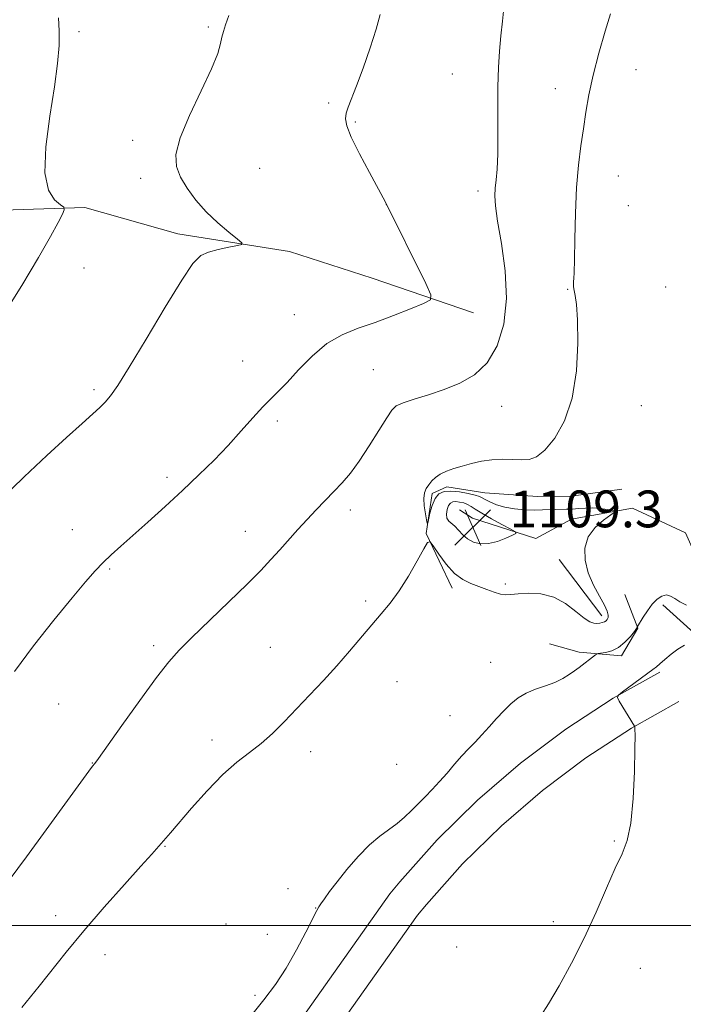
# Model space of a CAD drawing. Extents: x 2159800 to 2162700, y 342300 to 345200.
# Drawn here: x 2162166 to 2162310, y 343483 to 343697 of the extents above; entities that cross this region are included whole.
import ezdxf

# ---------------------------------------------------------------- set-up
doc = ezdxf.new("R2010")
doc.units = 0
doc.header["$MEASUREMENT"] = 0
for name, color, linetype, lineweight in [('32000', 7, 'Continuous', 0), ('DTM HARD BREAKLINE', 7, 'Continuous', 0), ('DTM SPOT ELEVATION', 2, 'Continuous', 13), ('INDEX CONTOUR', 41, 'Continuous', 13), ('INDEX CONTOUR DEPRESSION', 41, 'Continuous', 13), ('INTERMEDIATE CONTOUR', 44, 'Continuous', 0), ('SPOT ELEVATION', 7, 'Continuous', 0)]:
    doc.layers.add(name, color=color, linetype=linetype, lineweight=lineweight)
doc.styles.add('Style-ITALICS', font='ITALICS.shx')

# ---------------------------------------------------------------- blocks, each defined once
blk = doc.blocks.new('SPOT')
at = {"layer": 'SPOT ELEVATION'}
for p, q in [((-3.91, -3.91), (3.82, 3.81)), ((-1.65, 3.77), (1.72, -3.93))]:
    blk.add_line(p, q, dxfattribs=at)

msp = doc.modelspace()

# ---------------------------------------------------------------- linework, layer by layer
at = {"layer": '32000', "flags": 128}
msp.add_lwpolyline([(2162500, 343500), (2160000, 343500)], dxfattribs=at)
at = {"layer": 'DTM HARD BREAKLINE'}
for points in [[(2162264.87, 343633.18, 1108.65), (2162242.78, 343640.73, 1107), (2162224.85, 343646.49, 1106.26), (2162200.51, 343650.36, 1105.62), (2162180.28, 343656.1, 1104.2), (2162160.13, 343655.42, 1103.24), (2162129.88, 343655.1, 1101.04), (2162100.99, 343656.62, 1099.21), (2162075.21, 343667.34, 1097.1), (2162047.57, 343680.34, 1095.95), (2162018.57, 343691.94, 1094.72), (2162004.32, 343695.45, 1092.93), (2161964.85, 343700.07, 1091.97), (2161940.02, 343708.05, 1091.32), (2161905.93, 343723.73, 1090.32), (2161885.17, 343735.88, 1089.49), (2161857.89, 343758.5, 1089.22), (2161843.49, 343776.22, 1088.76), (2161828.14, 343797.14, 1087.84), (2161813.72, 343817.15, 1086.24), (2161799.29, 343837.62, 1084.95), (2161783.48, 343858.08, 1084.13), (2161765.85, 343878.05, 1083.07)], [(2162297.07, 343594.84, 1112.86), (2162286.08, 343593.35, 1112.86), (2162278.75, 343593.27, 1112.77), (2162267.28, 343594.06, 1112.81), (2162259.02, 343595.35, 1112.4), (2162255.82, 343593.94, 1112.22), (2162254.54, 343585.22, 1111.94), (2162260.17, 343573.36, 1112.49)], [(2162500, 343543.537, 1128.488), (2162494.7, 343543.8, 1128.12), (2162482.76, 343545.51, 1127.25), (2162465.34, 343545.78, 1125.6), (2162449.78, 343544.24, 1124.13), (2162438.84, 343538.16, 1122.99), (2162428.38, 343531.17, 1122.44), (2162416.97, 343526.47, 1121.47), (2162405.96, 343527.26, 1120.65), (2162388.51, 343530.28, 1119.59), (2162371.95, 343535.61, 1118.59), (2162359.99, 343540.06, 1117.81), (2162344.81, 343544.94, 1116.75), (2162336.07, 343547.6, 1116.16), (2162329.63, 343550.28, 1115.42), (2162323.16, 343555.25, 1115.7), (2162317.02, 343571.68, 1114.46), (2162310.92, 343585.37, 1113.27), (2162299.4, 343590.74, 1112.22), (2162286.14, 343588.31, 1111.39), (2162278.39, 343584.1, 1110.47), (2162264.59, 343588.53, 1108.82), (2162261.82, 343590.34, 1108.41)], [(2162292.78, 343567.3, 1111.07), (2162283.48, 343579.57, 1110.47)], [(2162297.77, 343571.93, 1114.42), (2162300.6, 343564.63, 1116.07), (2162297, 343558.63, 1116.71), (2162287.82, 343559.45, 1115.47), (2162281.39, 343561.21, 1114.51)], [(2162306.04, 343569.73, 1116.62), (2162312.06, 343564.29, 1117.81), (2162318.56, 343556.57, 1118.54), (2162321.41, 343547.44, 1118.68), (2162325.16, 343539.69, 1118.45)], [(2162305.36, 343555.07, 1118.27), (2162295.24, 343549.41, 1117.98), (2162284.93, 343542.69, 1117.75), (2162275.08, 343535.3, 1117.6), (2162265.74, 343527.27, 1117.52), (2162256.96, 343518.64, 1117.52), (2162248.83, 343509.52, 1117.59), (2162246.64, 343506.85, 1117.62), (2162216.53, 343464.37, 1118.17), (2162202.1, 343440.43, 1118.45), (2162203.41, 343418.92, 1119.27), (2162212.12, 343388.44, 1122.3), (2162229.7, 343365.03, 1126.15)], [(2162309.48, 343548.68, 1118.27), (2162299.18, 343542.91, 1117.98), (2162289.29, 343536.46, 1117.75), (2162279.84, 343529.37, 1117.6), (2162270.89, 343521.67, 1117.52), (2162262.46, 343513.4, 1117.52), (2162254.61, 343504.58, 1117.59), (2162252.69, 343502.24, 1117.62), (2162222.89, 343460.21, 1118.17), (2162209.83, 343438.53, 1118.45), (2162210.95, 343420.21, 1119.27), (2162219.04, 343391.88, 1122.3), (2162235.78, 343369.6, 1126.15)]]:
    msp.add_polyline3d(points, dxfattribs=at)
at = {"layer": 'DTM SPOT ELEVATION'}
for p in [(2162207.16, 343695.3, 1105.78), (2162179.05, 343694.3, 1104.25), (2162260.23, 343685.08, 1109.13), (2162300.21, 343686.04, 1113.15), (2162282.62, 343681.94, 1111.13), (2162233.34, 343678.81, 1107.77), (2162239.13, 343674.67, 1108.15), (2162190.73, 343670.68, 1105.65), (2162218.31, 343664.59, 1106.81), (2162296.32, 343662.95, 1113.06), (2162192.45, 343662.45, 1105.64), (2162265.82, 343659.69, 1109.59), (2162245.85, 343656.72, 1107.99), (2162298.52, 343656.51, 1113.51), (2162180.13, 343642.91, 1104.51), (2162285.32, 343638.3, 1111.84), (2162306.6, 343638.8, 1114.59), (2162225.89, 343632.79, 1107.33), (2162214.67, 343622.74, 1107.39), (2162243.04, 343620.86, 1108.97), (2162182.32, 343616.47, 1105.71), (2162270.98, 343612.82, 1110.82), (2162301.36, 343613, 1112.97), (2162222.14, 343609.65, 1108.29), (2162198.21, 343597.45, 1107.62), (2162238.02, 343590.34, 1110.46), (2162177.61, 343586.04, 1107.25), (2162215.24, 343585.65, 1109.34), (2162185.69, 343577.5, 1108.17), (2162271.76, 343574.2, 1111.52), (2162241.41, 343570.52, 1111.71), (2162195.31, 343560.8, 1109.67), (2162220.68, 343560.46, 1111.02), (2162268.55, 343557.23, 1114.62), (2162248.17, 343553.04, 1112.85), (2162174.59, 343548.18, 1108.87), (2162259.71, 343545.61, 1114.73), (2162207.98, 343540.29, 1111.35), (2162229.39, 343537.79, 1112.64), (2162181.95, 343535.3, 1109.96), (2162248.14, 343535.07, 1114.33), (2162295.5, 343518.35, 1117.91), (2162197.77, 343517.21, 1112.1), (2162224.5, 343508, 1114.92), (2162230.48, 343503.78, 1115.94), (2162173.94, 343502.15, 1111.31), (2162210.98, 343500.36, 1114.28), (2162282.2, 343500.83, 1117.66), (2162220.03, 343498.1, 1115.4), (2162261.14, 343495.33, 1117.58), (2162184.66, 343493.67, 1112.75), (2162301.15, 343490.68, 1118.57), (2162217.35, 343484.84, 1115.52)]:
    msp.add_point(p, dxfattribs=at)
at = {"layer": 'INDEX CONTOUR'}
msp.add_polyline3d([(2162271.466, 343699.45, 1110), (2162271.113, 343696.577, 1110), (2162270.758, 343693.36, 1110), (2162270.463, 343690.069, 1110), (2162270.252, 343686.49, 1110), (2162270.138, 343682.294, 1110), (2162270.12, 343677.338, 1110), (2162270.132, 343672.215, 1110), (2162270.094, 343667.707, 1110), (2162269.949, 343664.396, 1110), (2162269.746, 343662.061, 1110), (2162269.56, 343660.284, 1110), (2162269.473, 343658.61, 1110), (2162269.603, 343656.43, 1110), (2162270.074, 343653.099, 1110), (2162270.909, 343648.214, 1110), (2162271.722, 343642.339, 1110), (2162272.024, 343636.282, 1110), (2162271.43, 343630.746, 1110), (2162269.975, 343626.021, 1110), (2162267.801, 343622.298, 1110), (2162265.051, 343619.671, 1110), (2162261.888, 343617.873, 1110), (2162258.482, 343616.541, 1110), (2162255.038, 343615.383, 1110), (2162251.914, 343614.381, 1110), (2162249.507, 343613.585, 1110), (2162248.042, 343612.951, 1110), (2162247.067, 343612.056, 1110), (2162245.962, 343610.379, 1110), (2162244.265, 343607.607, 1110), (2162242.163, 343604.236, 1110), (2162240.004, 343600.968, 1110), (2162238.053, 343598.339, 1110), (2162236.255, 343596.22, 1110), (2162234.475, 343594.318, 1110), (2162230.647, 343590.369, 1110), (2162228.64, 343588.254, 1110), (2162226.617, 343586.049, 1110), (2162222.692, 343581.652, 1110), (2162220.793, 343579.549, 1110), (2162218.571, 343577.194, 1110), (2162215.591, 343574.195, 1110), (2162211.635, 343570.349, 1110), (2162203.537, 343562.565, 1110), (2162200.804, 343559.842, 1110), (2162198.549, 343557.297, 1110), (2162195.901, 343553.874, 1110), (2162192.295, 343548.932, 1110), (2162188.385, 343543.475, 1110), (2162183.271, 343536.311, 1110), (2162182.483, 343535.243, 1110), (2162181.975, 343534.615, 1110), (2162181.175, 343533.538, 1110), (2162171.894, 343520.765, 1110), (2162167.639, 343514.945, 1110), (2162163.862, 343509.839, 1110)], dxfattribs=at)
at = {"layer": 'INDEX CONTOUR DEPRESSION'}
msp.add_polyline3d([(2162263.544, 343591.54, 1110), (2162264.296, 343591.115, 1110), (2162265.214, 343590.504, 1110), (2162266.632, 343589.618, 1110), (2162268.723, 343588.432, 1110), (2162271.033, 343587.18, 1110), (2162272.946, 343586.162, 1110), (2162273.969, 343585.58, 1110), (2162274.07, 343585.239, 1110), (2162273.337, 343584.846, 1110), (2162271.895, 343584.205, 1110), (2162270.034, 343583.501, 1110), (2162268.087, 343583.014, 1110), (2162266.326, 343582.964, 1110), (2162264.808, 343583.329, 1110), (2162263.531, 343584.026, 1110), (2162262.484, 343584.954, 1110), (2162261.602, 343585.942, 1110), (2162260.811, 343586.8, 1110), (2162259.44, 343587.915, 1110), (2162259.045, 343588.543, 1110), (2162258.952, 343589.434, 1110), (2162259.107, 343590.427, 1110), (2162259.418, 343591.29, 1110), (2162259.82, 343591.836, 1110), (2162260.329, 343592.095, 1110), (2162260.988, 343592.145, 1110), (2162261.809, 343592.057, 1110), (2162262.7, 343591.852, 1110), (2162263.544, 343591.54, 1110)], dxfattribs=at)
at = {"layer": 'INTERMEDIATE CONTOUR'}
for points in [[(2162211.604, 343697.83, 1106), (2162210.896, 343695.749, 1106), (2162210.44, 343694.333, 1106), (2162210.139, 343693.135, 1106), (2162209.847, 343691.703, 1106), (2162209.223, 343689.557, 1106), (2162207.879, 343686.214, 1106), (2162205.625, 343681.447, 1106), (2162203.072, 343676.081, 1106), (2162201.026, 343671.203, 1106), (2162200.116, 343667.614, 1106), (2162200.247, 343664.985, 1106), (2162201.146, 343662.697, 1106), (2162202.573, 343660.26, 1106), (2162204.44, 343657.691, 1106), (2162206.691, 343655.131, 1106), (2162209.21, 343652.733, 1106), (2162211.625, 343650.689, 1106), (2162213.501, 343649.202, 1106), (2162214.475, 343648.39, 1106), (2162214.473, 343648.025, 1106), (2162213.493, 343647.794, 1106), (2162211.628, 343647.445, 1106), (2162209.34, 343646.961, 1106), (2162207.185, 343646.386, 1106), (2162205.51, 343645.606, 1106), (2162203.811, 343643.875, 1106), (2162201.376, 343640.288, 1106), (2162197.768, 343634.385, 1106), (2162193.655, 343627.489, 1106), (2162189.983, 343621.369, 1106), (2162187.462, 343617.367, 1106), (2162185.861, 343615.103, 1106), (2162184.711, 343613.77, 1106), (2162183.562, 343612.631, 1106), (2162182.02, 343611.222, 1106), (2162179.706, 343609.147, 1106), (2162176.342, 343606.103, 1106), (2162172.058, 343602.167, 1106), (2162167.085, 343597.506, 1106), (2162161.725, 343592.372, 1106)], [(2162174.598, 343697.34, 1104), (2162174.742, 343694.512, 1104), (2162174.7, 343691.307, 1104), (2162174.384, 343687.384, 1104), (2162173.713, 343682.314, 1104), (2162172.711, 343675.953, 1104), (2162171.821, 343669.29, 1104), (2162171.595, 343663.594, 1104), (2162172.379, 343659.83, 1104), (2162173.737, 343657.719, 1104), (2162175.032, 343656.671, 1104), (2162175.746, 343656.12, 1104), (2162175.846, 343655.588, 1104), (2162175.419, 343654.621, 1104), (2162174.489, 343652.787, 1104), (2162172.852, 343649.757, 1104), (2162170.243, 343645.227, 1104), (2162166.576, 343639.155, 1104), (2162162.478, 343632.551, 1104)], [(2162244.512, 343698.022, 1108), (2162243.697, 343694.841, 1108), (2162242.373, 343690.759, 1108), (2162240.812, 343686.389, 1108), (2162239.358, 343682.518, 1108), (2162237.571, 343677.879, 1108), (2162237.144, 343676.558, 1108), (2162236.972, 343675.379, 1108), (2162237.254, 343673.833, 1108), (2162238.245, 343671.385, 1108), (2162240.055, 343667.761, 1108), (2162242.207, 343663.716, 1108), (2162245.724, 343657.232, 1108), (2162254.496, 343639.522, 1108), (2162255.591, 343637.118, 1108), (2162255.451, 343636.007, 1108), (2162253.96, 343635.236, 1108), (2162251.115, 343634.062, 1108), (2162247.409, 343632.584, 1108), (2162243.452, 343631.108, 1108), (2162239.736, 343629.819, 1108), (2162236.274, 343628.42, 1108), (2162232.962, 343626.491, 1108), (2162229.744, 343623.788, 1108), (2162226.784, 343620.766, 1108), (2162224.287, 343618.057, 1108), (2162222.366, 343616.095, 1108), (2162220.733, 343614.512, 1108), (2162218.998, 343612.747, 1108), (2162216.853, 343610.369, 1108), (2162214.313, 343607.494, 1108), (2162211.472, 343604.365, 1108), (2162208.404, 343601.182, 1108), (2162205.102, 343597.937, 1108), (2162201.539, 343594.568, 1108), (2162197.75, 343591.077, 1108), (2162194.029, 343587.707, 1108), (2162190.735, 343584.763, 1108), (2162188.123, 343582.456, 1108), (2162186.053, 343580.6, 1108), (2162184.282, 343578.915, 1108), (2162182.537, 343577.088, 1108), (2162180.425, 343574.678, 1108), (2162177.522, 343571.207, 1108), (2162173.596, 343566.404, 1108), (2162169.179, 343560.818, 1108), (2162164.992, 343555.199, 1108)], [(2162294.609, 343698.174, 1112), (2162293.477, 343694.382, 1112), (2162292.111, 343689.656, 1112), (2162290.84, 343684.841, 1112), (2162289.918, 343680.593, 1112), (2162289.267, 343676.81, 1112), (2162288.73, 343673.196, 1112), (2162288.188, 343669.461, 1112), (2162287.675, 343665.312, 1112), (2162287.262, 343660.455, 1112), (2162287, 343654.82, 1112), (2162286.855, 343649.219, 1112), (2162286.773, 343644.688, 1112), (2162286.706, 343641.97, 1112), (2162286.652, 343640.646, 1112), (2162286.61, 343640.008, 1112), (2162286.591, 343639.45, 1112), (2162286.62, 343638.806, 1112), (2162286.735, 343638.012, 1112), (2162286.949, 343636.919, 1112), (2162287.205, 343635.012, 1112), (2162287.429, 343631.686, 1112), (2162287.515, 343626.618, 1112), (2162287.232, 343620.588, 1112), (2162286.32, 343614.658, 1112), (2162284.636, 343609.714, 1112), (2162282.504, 343605.942, 1112), (2162280.365, 343603.357, 1112), (2162278.545, 343601.909, 1112), (2162276.909, 343601.309, 1112), (2162275.205, 343601.202, 1112), (2162273.243, 343601.272, 1112), (2162271.075, 343601.339, 1112), (2162268.812, 343601.258, 1112), (2162266.559, 343600.928, 1112), (2162264.386, 343600.421, 1112), (2162262.356, 343599.852, 1112), (2162260.525, 343599.307, 1112), (2162258.931, 343598.755, 1112), (2162257.605, 343598.139, 1112), (2162256.561, 343597.416, 1112), (2162255.747, 343596.624, 1112), (2162255.096, 343595.811, 1112), (2162254.559, 343594.994, 1112), (2162254.181, 343594.045, 1112), (2162254.025, 343592.802, 1112), (2162254.121, 343591.192, 1112), (2162254.364, 343589.513, 1112), (2162254.611, 343588.155, 1112), (2162254.762, 343587.446, 1112), (2162254.874, 343587.456, 1112), (2162255.04, 343588.196, 1112), (2162255.342, 343589.597, 1112), (2162255.812, 343591.286, 1112), (2162256.463, 343592.811, 1112), (2162257.322, 343593.815, 1112), (2162258.457, 343594.314, 1112), (2162259.941, 343594.416, 1112), (2162261.775, 343594.235, 1112), (2162263.652, 343593.901, 1112), (2162265.189, 343593.548, 1112), (2162266.13, 343593.269, 1112), (2162266.735, 343592.996, 1112), (2162267.389, 343592.623, 1112), (2162268.411, 343592.081, 1112), (2162269.84, 343591.47, 1112), (2162271.644, 343590.931, 1112), (2162273.761, 343590.574, 1112), (2162275.986, 343590.385, 1112), (2162278.086, 343590.319, 1112), (2162279.877, 343590.334, 1112), (2162282.706, 343590.435, 1112), (2162285.093, 343590.468, 1112), (2162286.335, 343590.521, 1112), (2162287.704, 343590.634, 1112), (2162289.196, 343590.742, 1112), (2162290.783, 343590.762, 1112), (2162292.412, 343590.641, 1112), (2162293.895, 343590.44, 1112), (2162295.017, 343590.25, 1112), (2162295.582, 343590.11, 1112), (2162295.488, 343589.851, 1112), (2162293.101, 343588.13, 1112), (2162291.296, 343586.512, 1112), (2162289.804, 343584.459, 1112), (2162289.081, 343582.05, 1112), (2162289.114, 343579.409, 1112), (2162289.785, 343576.673, 1112), (2162290.928, 343573.993, 1112), (2162292.226, 343571.571, 1112), (2162293.318, 343569.626, 1112), (2162293.932, 343568.305, 1112), (2162294.139, 343567.478, 1112), (2162294.097, 343566.945, 1112), (2162293.935, 343566.539, 1112), (2162293.675, 343566.221, 1112), (2162293.312, 343565.988, 1112), (2162292.844, 343565.83, 1112), (2162292.293, 343565.734, 1112), (2162291.684, 343565.681, 1112), (2162291.01, 343565.7, 1112), (2162290.13, 343565.994, 1112), (2162288.871, 343566.812, 1112), (2162287.103, 343568.272, 1112), (2162284.878, 343569.969, 1112), (2162282.293, 343571.373, 1112), (2162279.489, 343572.082, 1112), (2162276.781, 343572.234, 1112), (2162274.529, 343572.108, 1112), (2162272.968, 343571.949, 1112), (2162271.831, 343571.889, 1112), (2162270.73, 343572.031, 1112), (2162269.359, 343572.442, 1112), (2162267.75, 343573.034, 1112), (2162264.266, 343574.331, 1112), (2162262.498, 343575.191, 1112), (2162260.703, 343576.542, 1112), (2162258.909, 343578.522, 1112), (2162257.298, 343580.7, 1112), (2162256.089, 343582.503, 1112), (2162255.389, 343583.428, 1112), (2162254.854, 343583.263, 1112), (2162254.026, 343581.868, 1112), (2162252.573, 343579.242, 1112), (2162250.674, 343575.955, 1112), (2162248.637, 343572.717, 1112), (2162246.693, 343570.055, 1112), (2162244.769, 343567.748, 1112), (2162242.717, 343565.393, 1112), (2162237.877, 343559.649, 1112), (2162235.114, 343556.461, 1112), (2162232.179, 343553.245, 1112), (2162229.201, 343550.092, 1112), (2162223.664, 343544.293, 1112), (2162221.146, 343541.768, 1112), (2162218.668, 343539.546, 1112), (2162216.12, 343537.585, 1112), (2162213.376, 343535.5, 1112), (2162210.308, 343532.827, 1112), (2162206.895, 343529.307, 1112), (2162203.54, 343525.524, 1112), (2162198.912, 343520.127, 1112), (2162194.85, 343515.503, 1112), (2162192.52, 343512.893, 1112), (2162188.905, 343508.879, 1112), (2162184.527, 343503.97, 1112), (2162180.116, 343498.874, 1112), (2162176.265, 343494.2, 1112), (2162170.398, 343486.785, 1112), (2162166.618, 343482.167, 1112)], [(2162311.187, 343569.634, 1116), (2162309.741, 343570.344, 1116), (2162308.599, 343571.056, 1116), (2162307.664, 343571.621, 1116), (2162306.779, 343571.856, 1116), (2162305.817, 343571.619, 1116), (2162304.781, 343570.925, 1116), (2162303.71, 343569.827, 1116), (2162302.653, 343568.425, 1116), (2162301.716, 343566.991, 1116), (2162300.5, 343564.96, 1116), (2162300.459, 343564.807, 1116), (2162300.288, 343564.526, 1116), (2162299.818, 343563.888, 1116), (2162298.946, 343562.815, 1116), (2162297.75, 343561.555, 1116), (2162296.352, 343560.442, 1116), (2162294.888, 343559.732, 1116), (2162293.548, 343559.364, 1116), (2162291.962, 343559.119, 1116), (2162291.656, 343559.016, 1116), (2162291.351, 343558.805, 1116), (2162287.802, 343556.092, 1116), (2162286.833, 343555.373, 1116), (2162285.659, 343554.553, 1116), (2162284.229, 343553.689, 1116), (2162282.498, 343552.858, 1116), (2162280.468, 343552.106, 1116), (2162278.319, 343551.358, 1116), (2162276.28, 343550.508, 1116), (2162274.518, 343549.465, 1116), (2162272.949, 343548.199, 1116), (2162271.43, 343546.694, 1116), (2162269.85, 343544.967, 1116), (2162268.243, 343543.153, 1116), (2162266.679, 343541.421, 1116), (2162265.202, 343539.881, 1116), (2162263.762, 343538.415, 1116), (2162262.281, 343536.847, 1116), (2162260.706, 343535.058, 1116), (2162259.073, 343533.15, 1116), (2162257.438, 343531.279, 1116), (2162255.849, 343529.568, 1116), (2162254.308, 343527.987, 1116), (2162251.342, 343524.981, 1116), (2162249.836, 343523.532, 1116), (2162248.219, 343522.166, 1116), (2162244.429, 343519.408, 1116), (2162242.196, 343517.5, 1116), (2162239.753, 343514.979, 1116), (2162237.324, 343512.167, 1116), (2162235.183, 343509.508, 1116), (2162233.546, 343507.365, 1116), (2162232.396, 343505.787, 1116), (2162231.665, 343504.743, 1116), (2162231.228, 343504.093, 1116), (2162230.765, 343503.263, 1116), (2162228.379, 343498.562, 1116), (2162226.348, 343494.72, 1116), (2162224.073, 343490.751, 1116), (2162221.741, 343487.186, 1116), (2162219.236, 343483.815, 1116), (2162216.366, 343480.245, 1116)], [(2162310.749, 343560.95, 1118), (2162309.283, 343560.075, 1118), (2162307.807, 343558.971, 1118), (2162306.462, 343557.823, 1118), (2162305.385, 343556.857, 1118), (2162304.625, 343556.206, 1118), (2162303.872, 343555.631, 1118), (2162297.267, 343550.781, 1118), (2162296.354, 343550.054, 1118), (2162296.168, 343549.538, 1118), (2162296.549, 343548.792, 1118), (2162299.877, 343543.321, 1118), (2162299.896, 343543.245, 1118), (2162299.917, 343543.085, 1118), (2162299.947, 343542.665, 1118), (2162299.964, 343541.353, 1118), (2162299.937, 343538.407, 1118), (2162299.827, 343533.452, 1118), (2162299.565, 343527.58, 1118), (2162299.074, 343522.255, 1118), (2162298.286, 343518.501, 1118), (2162297.156, 343515.609, 1118), (2162295.649, 343512.432, 1118), (2162293.743, 343508.103, 1118), (2162291.48, 343502.871, 1118), (2162288.918, 343497.262, 1118), (2162286.157, 343491.786, 1118), (2162283.467, 343486.887, 1118), (2162281.161, 343482.992, 1118), (2162279.491, 343480.331, 1118)]]:
    msp.add_polyline3d(points, dxfattribs=at)

# ---------------------------------------------------------------- block references
at = {"layer": 'SPOT ELEVATION'}
msp.add_blockref('SPOT', (2162264.68, 343586.554, 1109.253), dxfattribs=at)

# ---------------------------------------------------------------- texts
at = {"layer": 'SPOT ELEVATION', "style": 'Style-ITALICS'}
msp.add_text('1109.3', height=8, dxfattribs=at).set_placement((2162272.68, 343586.554, 1109.253))

doc.saveas('drawing.dxf')
